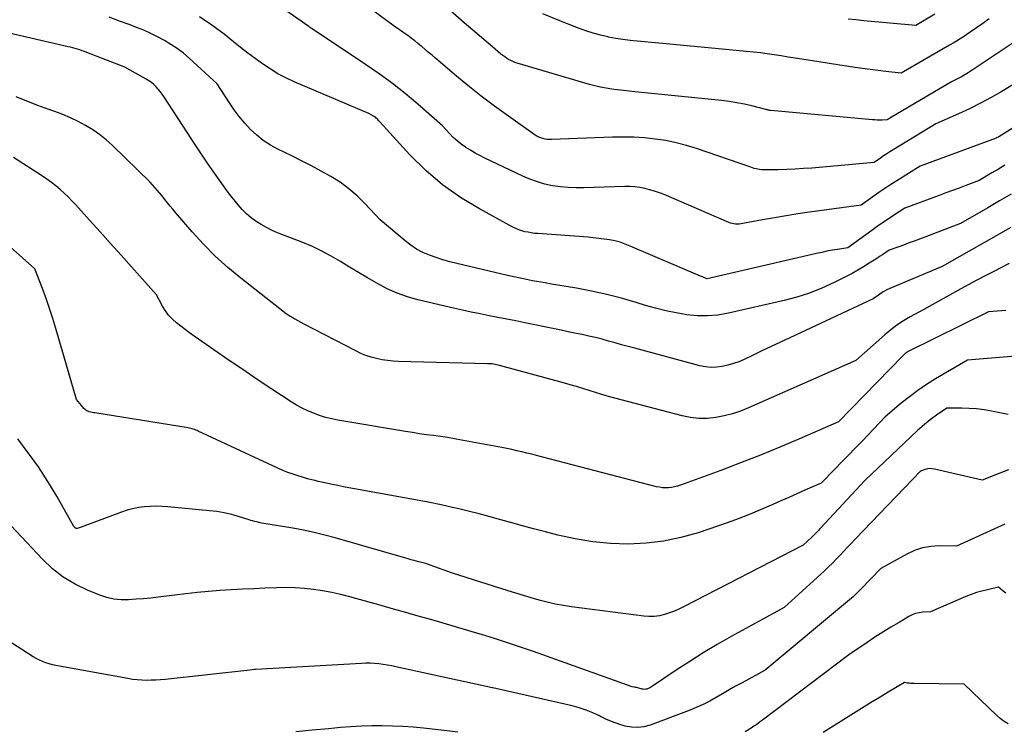
# Model space of a CAD drawing. Units: inches. Extents: x 2630767 to 2632778, y 1493729 to 1496298.
# Drawn here: x 2631179 to 2631291, y 1495288 to 1495369 of the extents above; entities that cross this region are included whole.
import ezdxf

# ---------------------------------------------------------------- set-up
doc = ezdxf.new("R2010")
doc.units = ezdxf.units.IN
doc.header["$MEASUREMENT"] = 0
doc.layers.add('Tile_2737_17_NW_contour_2ft', color=25, linetype='Continuous')

msp = doc.modelspace()

# ---------------------------------------------------------------- linework, layer by layer
at = {"layer": 'Tile_2737_17_NW_contour_2ft'}
for points in [[(2631302.89, 1495363.87, 8344), (2631290.35, 1495355.99, 8344), (2631290.34, 1495355.98, 8344), (2631290.32, 1495355.97, 8344), (2631290.31, 1495355.97, 8344), (2631290.29, 1495355.96, 8344), (2631290.2, 1495355.9, 8344), (2631290.1, 1495355.86, 8344), (2631290.08, 1495355.86, 8344), (2631290.06, 1495355.85, 8344), (2631290.05, 1495355.84, 8344), (2631290.03, 1495355.84, 8344), (2631281.41, 1495352.66, 8344), (2631278.74, 1495351, 8344), (2631278.05, 1495350.56, 8344), (2631277.37, 1495350.11, 8344), (2631276.69, 1495349.65, 8344), (2631276.02, 1495349.18, 8344), (2631274.68, 1495348.23, 8344), (2631268.82, 1495347.42, 8344), (2631267.49, 1495347.22, 8344), (2631266.15, 1495347.01, 8344), (2631264.82, 1495346.78, 8344), (2631263.49, 1495346.54, 8344), (2631261.23, 1495346.12, 8344), (2631261.03, 1495346.09, 8344), (2631260.82, 1495346.07, 8344), (2631260.62, 1495346.06, 8344), (2631260.42, 1495346.07, 8344), (2631260.21, 1495346.09, 8344), (2631260.02, 1495346.12, 8344), (2631259.82, 1495346.18, 8344), (2631259.63, 1495346.25, 8344), (2631252.28, 1495349.41, 8344), (2631251.74, 1495349.62, 8344), (2631251.2, 1495349.81, 8344), (2631250.64, 1495349.97, 8344), (2631250.08, 1495350.11, 8344), (2631249.52, 1495350.21, 8344), (2631248.95, 1495350.29, 8344), (2631248.37, 1495350.32, 8344), (2631247.8, 1495350.32, 8344), (2631243.16, 1495350.17, 8344), (2631242.27, 1495350.17, 8344), (2631241.38, 1495350.21, 8344), (2631240.49, 1495350.3, 8344), (2631239.6, 1495350.43, 8344), (2631238.73, 1495350.62, 8344), (2631237.87, 1495350.86, 8344), (2631237.03, 1495351.16, 8344), (2631236.21, 1495351.52, 8344), (2631231.9, 1495353.57, 8344), (2631231.34, 1495353.85, 8344), (2631230.79, 1495354.14, 8344), (2631230.26, 1495354.46, 8344), (2631229.73, 1495354.79, 8344), (2631229.68, 1495354.82, 8344), (2631229.2, 1495355.16, 8344), (2631228.73, 1495355.53, 8344), (2631228.3, 1495355.93, 8344), (2631227.88, 1495356.35, 8344), (2631227.08, 1495357.24, 8344), (2631224.27, 1495359.7, 8344), (2631222.84, 1495360.91, 8344), (2631221.38, 1495362.07, 8344), (2631219.88, 1495363.17, 8344), (2631218.34, 1495364.23, 8344), (2631212.25, 1495368.27, 8344), (2631212.2, 1495368.3, 8344), (2631212.15, 1495368.33, 8344), (2631212.1, 1495368.36, 8344), (2631212.06, 1495368.4, 8344), (2631212.01, 1495368.43, 8344), (2631211.96, 1495368.46, 8344), (2631211.91, 1495368.49, 8344), (2631211.86, 1495368.52, 8344), (2631207.91, 1495371.31, 8344)], [(2631293.06, 1495362.58, 8346), (2631290.69, 1495361.15, 8346), (2631289.49, 1495360.46, 8346), (2631288.27, 1495359.8, 8346), (2631287.03, 1495359.18, 8346), (2631285.78, 1495358.6, 8346), (2631283.18, 1495357.45, 8346), (2631278.34, 1495354.52, 8346), (2631277.97, 1495354.29, 8346), (2631277.61, 1495354.05, 8346), (2631277.24, 1495353.81, 8346), (2631276.88, 1495353.57, 8346), (2631276.17, 1495353.07, 8346), (2631269.1, 1495352.44, 8346), (2631268.15, 1495352.37, 8346), (2631267.19, 1495352.31, 8346), (2631266.23, 1495352.27, 8346), (2631265.27, 1495352.25, 8346), (2631263.77, 1495352.22, 8346), (2631263.56, 1495352.23, 8346), (2631263.35, 1495352.24, 8346), (2631263.15, 1495352.27, 8346), (2631262.94, 1495352.3, 8346), (2631262.74, 1495352.35, 8346), (2631262.54, 1495352.4, 8346), (2631262.33, 1495352.46, 8346), (2631262.14, 1495352.53, 8346), (2631255.98, 1495354.65, 8346), (2631254.82, 1495355.01, 8346), (2631253.65, 1495355.32, 8346), (2631252.46, 1495355.56, 8346), (2631251.26, 1495355.74, 8346), (2631250.05, 1495355.86, 8346), (2631248.84, 1495355.94, 8346), (2631247.63, 1495355.96, 8346), (2631246.41, 1495355.95, 8346), (2631239.46, 1495355.68, 8346), (2631239.22, 1495355.69, 8346), (2631238.98, 1495355.7, 8346), (2631238.74, 1495355.74, 8346), (2631238.5, 1495355.79, 8346), (2631238.26, 1495355.86, 8346), (2631238.04, 1495355.95, 8346), (2631237.82, 1495356.06, 8346), (2631237.62, 1495356.19, 8346), (2631234.58, 1495358.33, 8346), (2631233.01, 1495359.46, 8346), (2631231.46, 1495360.63, 8346), (2631229.95, 1495361.84, 8346), (2631228.46, 1495363.08, 8346), (2631226.29, 1495364.92, 8346), (2631225.9, 1495365.26, 8346), (2631225.5, 1495365.59, 8346), (2631225.11, 1495365.93, 8346), (2631224.72, 1495366.27, 8346), (2631224.67, 1495366.31, 8346), (2631224.29, 1495366.62, 8346), (2631223.92, 1495366.92, 8346), (2631223.53, 1495367.21, 8346), (2631223.14, 1495367.5, 8346), (2631222.73, 1495367.79, 8346), (2631222.54, 1495367.92, 8346), (2631222.35, 1495368.05, 8346), (2631222.16, 1495368.18, 8346), (2631221.97, 1495368.31, 8346), (2631221.58, 1495368.57, 8346), (2631216.94, 1495372.03, 8346)], [(2631295.96, 1495369.34, 8348), (2631287.22, 1495363.5, 8348), (2631286.86, 1495363.26, 8348), (2631286.49, 1495363.04, 8348), (2631286.11, 1495362.83, 8348), (2631285.73, 1495362.63, 8348), (2631284.95, 1495362.24, 8348), (2631277.95, 1495358.11, 8348), (2631277.9, 1495358.08, 8348), (2631277.85, 1495358.05, 8348), (2631277.8, 1495358.01, 8348), (2631277.75, 1495357.98, 8348), (2631277.65, 1495357.91, 8348), (2631277.09, 1495357.89, 8348), (2631276.81, 1495357.89, 8348), (2631276.53, 1495357.89, 8348), (2631276.25, 1495357.91, 8348), (2631275.98, 1495357.93, 8348), (2631264.42, 1495358.98, 8348), (2631264.35, 1495358.99, 8348), (2631264.27, 1495359, 8348), (2631264.2, 1495359.01, 8348), (2631264.13, 1495359.03, 8348), (2631264.06, 1495359.05, 8348), (2631263.99, 1495359.07, 8348), (2631263.91, 1495359.08, 8348), (2631263.84, 1495359.1, 8348), (2631262.27, 1495359.5, 8348), (2631261.41, 1495359.69, 8348), (2631260.55, 1495359.87, 8348), (2631259.68, 1495360, 8348), (2631258.8, 1495360.11, 8348), (2631248.96, 1495361.11, 8348), (2631248.3, 1495361.18, 8348), (2631247.65, 1495361.25, 8348), (2631247, 1495361.33, 8348), (2631246.34, 1495361.41, 8348), (2631245.7, 1495361.51, 8348), (2631245.05, 1495361.63, 8348), (2631244.41, 1495361.78, 8348), (2631243.78, 1495361.95, 8348), (2631235.58, 1495364.37, 8348), (2631235.32, 1495364.45, 8348), (2631235.08, 1495364.55, 8348), (2631234.84, 1495364.66, 8348), (2631234.6, 1495364.79, 8348), (2631234.37, 1495364.93, 8348), (2631234.15, 1495365.08, 8348), (2631233.94, 1495365.24, 8348), (2631233.73, 1495365.41, 8348), (2631232.76, 1495366.23, 8348), (2631229.54, 1495368.97, 8348), (2631227.94, 1495370.36, 8348)], [(2631291.77, 1495349.48, 8340), (2631290.43, 1495348.7, 8340), (2631289.1, 1495347.92, 8340), (2631286.01, 1495346.13, 8340), (2631281.14, 1495344.29, 8340), (2631280.6, 1495344.09, 8340), (2631280.05, 1495343.89, 8340), (2631279.51, 1495343.68, 8340), (2631278.97, 1495343.48, 8340), (2631277.88, 1495343.08, 8340), (2631277.37, 1495342.75, 8340), (2631277.12, 1495342.58, 8340), (2631276.87, 1495342.42, 8340), (2631276.62, 1495342.25, 8340), (2631276.36, 1495342.09, 8340), (2631275.6, 1495341.6, 8340), (2631274.96, 1495341.19, 8340), (2631274.32, 1495340.81, 8340), (2631273.66, 1495340.44, 8340), (2631272.99, 1495340.1, 8340), (2631271.61, 1495339.41, 8340), (2631270.23, 1495338.78, 8340), (2631268.83, 1495338.22, 8340), (2631267.38, 1495337.76, 8340), (2631265.92, 1495337.37, 8340), (2631259.59, 1495335.92, 8340), (2631258.41, 1495335.72, 8340), (2631257.23, 1495335.61, 8340), (2631256.04, 1495335.63, 8340), (2631254.85, 1495335.75, 8340), (2631253.66, 1495335.95, 8340), (2631252.48, 1495336.2, 8340), (2631251.31, 1495336.49, 8340), (2631250.15, 1495336.82, 8340), (2631249.12, 1495337.15, 8340), (2631247.44, 1495337.63, 8340), (2631245.75, 1495338.07, 8340), (2631244.04, 1495338.44, 8340), (2631242.32, 1495338.77, 8340), (2631240.2, 1495339.12, 8340), (2631239.49, 1495339.24, 8340), (2631238.77, 1495339.37, 8340), (2631238.05, 1495339.49, 8340), (2631237.33, 1495339.62, 8340), (2631236.62, 1495339.76, 8340), (2631235.9, 1495339.9, 8340), (2631235.19, 1495340.05, 8340), (2631234.48, 1495340.22, 8340), (2631228.7, 1495341.57, 8340), (2631227.92, 1495341.77, 8340), (2631227.13, 1495341.99, 8340), (2631226.36, 1495342.25, 8340), (2631225.6, 1495342.52, 8340), (2631224.86, 1495342.85, 8340), (2631224.14, 1495343.22, 8340), (2631223.47, 1495343.66, 8340), (2631222.83, 1495344.15, 8340), (2631219.99, 1495346.53, 8340), (2631218.26, 1495348.4, 8340), (2631217.37, 1495349.28, 8340), (2631216.44, 1495350.09, 8340), (2631215.43, 1495350.82, 8340), (2631214.38, 1495351.48, 8340), (2631213.28, 1495352.09, 8340), (2631212.18, 1495352.69, 8340), (2631211.06, 1495353.26, 8340), (2631209.94, 1495353.81, 8340), (2631208.35, 1495354.57, 8340), (2631207.51, 1495355.04, 8340), (2631206.7, 1495355.56, 8340), (2631205.95, 1495356.16, 8340), (2631205.24, 1495356.82, 8340), (2631204.59, 1495357.54, 8340), (2631203.96, 1495358.29, 8340), (2631203.38, 1495359.06, 8340), (2631202.84, 1495359.87, 8340), (2631201.46, 1495362.02, 8340), (2631198.27, 1495364.92, 8340), (2631197.61, 1495365.49, 8340), (2631196.92, 1495366.02, 8340), (2631196.2, 1495366.51, 8340), (2631195.45, 1495366.96, 8340), (2631194.68, 1495367.37, 8340), (2631193.9, 1495367.76, 8340), (2631193.1, 1495368.11, 8340), (2631192.29, 1495368.44, 8340), (2631191.55, 1495368.72, 8340), (2631190.36, 1495369.16, 8340), (2631189.17, 1495369.59, 8340)], [(2631291.04, 1495352.75, 8342), (2631290.31, 1495352.32, 8342), (2631289.57, 1495351.88, 8342), (2631288.1, 1495351.02, 8342), (2631286.58, 1495350.45, 8342), (2631285.83, 1495350.16, 8342), (2631285.07, 1495349.88, 8342), (2631284.31, 1495349.6, 8342), (2631283.55, 1495349.31, 8342), (2631279.65, 1495347.87, 8342), (2631278.38, 1495347.05, 8342), (2631277.75, 1495346.64, 8342), (2631277.12, 1495346.22, 8342), (2631276.5, 1495345.79, 8342), (2631275.89, 1495345.35, 8342), (2631273.19, 1495343.38, 8342), (2631271.99, 1495343.18, 8342), (2631271.4, 1495343.08, 8342), (2631270.8, 1495342.97, 8342), (2631270.21, 1495342.84, 8342), (2631269.62, 1495342.71, 8342), (2631257.17, 1495339.84, 8342), (2631257.13, 1495339.84, 8342), (2631256.9, 1495339.95, 8342), (2631256.78, 1495340, 8342), (2631256.67, 1495340.05, 8342), (2631256.55, 1495340.1, 8342), (2631256.43, 1495340.15, 8342), (2631248.44, 1495343.57, 8342), (2631247.87, 1495343.79, 8342), (2631247.29, 1495343.99, 8342), (2631246.69, 1495344.14, 8342), (2631246.09, 1495344.26, 8342), (2631245.48, 1495344.36, 8342), (2631244.87, 1495344.44, 8342), (2631244.25, 1495344.5, 8342), (2631243.64, 1495344.56, 8342), (2631237.92, 1495344.98, 8342), (2631237.55, 1495345.01, 8342), (2631237.18, 1495345.06, 8342), (2631236.82, 1495345.13, 8342), (2631236.46, 1495345.2, 8342), (2631236.1, 1495345.3, 8342), (2631235.75, 1495345.41, 8342), (2631235.41, 1495345.56, 8342), (2631235.08, 1495345.72, 8342), (2631231.27, 1495347.78, 8342), (2631229.12, 1495349.09, 8342), (2631227.07, 1495350.53, 8342), (2631225.17, 1495352.17, 8342), (2631223.38, 1495353.94, 8342), (2631219.97, 1495357.68, 8342), (2631219.88, 1495357.77, 8342), (2631219.8, 1495357.86, 8342), (2631219.71, 1495357.95, 8342), (2631219.63, 1495358.05, 8342), (2631219.54, 1495358.13, 8342), (2631219.44, 1495358.21, 8342), (2631219.34, 1495358.28, 8342), (2631219.24, 1495358.35, 8342), (2631218.69, 1495358.64, 8342), (2631210.2, 1495362.26, 8342), (2631209.26, 1495362.69, 8342), (2631208.34, 1495363.17, 8342), (2631207.46, 1495363.71, 8342), (2631206.6, 1495364.29, 8342), (2631205.76, 1495364.9, 8342), (2631204.93, 1495365.52, 8342), (2631204.1, 1495366.16, 8342), (2631203.29, 1495366.8, 8342), (2631202.23, 1495367.65, 8342), (2631200.86, 1495368.68, 8342), (2631199.46, 1495369.65, 8342)], [(2631289.25, 1495369.4, 8350), (2631288.53, 1495368.89, 8350), (2631287.11, 1495367.88, 8350), (2631286.33, 1495367.37, 8350), (2631285.94, 1495367.12, 8350), (2631285.55, 1495366.88, 8350), (2631285.15, 1495366.64, 8350), (2631284.75, 1495366.41, 8350), (2631279.26, 1495363.24, 8350), (2631277.49, 1495363.43, 8350), (2631276.61, 1495363.52, 8350), (2631275.73, 1495363.63, 8350), (2631274.85, 1495363.75, 8350), (2631273.97, 1495363.88, 8350), (2631267.95, 1495364.82, 8350), (2631267.17, 1495364.94, 8350), (2631266.38, 1495365.06, 8350), (2631265.59, 1495365.19, 8350), (2631264.8, 1495365.31, 8350), (2631264.02, 1495365.43, 8350), (2631263.23, 1495365.54, 8350), (2631262.44, 1495365.63, 8350), (2631261.64, 1495365.71, 8350), (2631252.51, 1495366.57, 8350), (2631251.69, 1495366.64, 8350), (2631250.86, 1495366.72, 8350), (2631250.04, 1495366.79, 8350), (2631249.22, 1495366.86, 8350), (2631248.41, 1495366.95, 8350), (2631247.59, 1495367.05, 8350), (2631246.78, 1495367.18, 8350), (2631245.97, 1495367.33, 8350), (2631245.88, 1495367.35, 8350), (2631245.03, 1495367.55, 8350), (2631244.2, 1495367.77, 8350), (2631243.37, 1495368.04, 8350), (2631242.56, 1495368.34, 8350), (2631240.22, 1495369.25, 8350), (2631238.49, 1495369.97, 8350)], [(2631283.07, 1495369.96, 8352), (2631280.9, 1495368.66, 8352), (2631274.98, 1495369.2, 8352), (2631274.09, 1495369.29, 8352), (2631273.21, 1495369.39, 8352)], [(2631291.7, 1495345.67, 8338), (2631283.91, 1495341.25, 8338), (2631277.95, 1495338.72, 8338), (2631277.62, 1495338.57, 8338), (2631277.29, 1495338.39, 8338), (2631276.97, 1495338.2, 8338), (2631276.66, 1495337.99, 8338), (2631276.05, 1495337.55, 8338), (2631266.6, 1495333.13, 8338), (2631265.53, 1495332.63, 8338), (2631264.46, 1495332.13, 8338), (2631263.39, 1495331.63, 8338), (2631262.32, 1495331.12, 8338), (2631261.37, 1495330.67, 8338), (2631260.77, 1495330.41, 8338), (2631260.16, 1495330.19, 8338), (2631259.53, 1495330.01, 8338), (2631258.9, 1495329.86, 8338), (2631258.26, 1495329.78, 8338), (2631257.62, 1495329.76, 8338), (2631256.99, 1495329.83, 8338), (2631256.35, 1495329.95, 8338), (2631248.95, 1495331.94, 8338), (2631248.2, 1495332.14, 8338), (2631247.45, 1495332.34, 8338), (2631246.71, 1495332.55, 8338), (2631245.96, 1495332.76, 8338), (2631245.22, 1495332.97, 8338), (2631244.47, 1495333.16, 8338), (2631243.71, 1495333.33, 8338), (2631242.95, 1495333.5, 8338), (2631242.92, 1495333.5, 8338), (2631242.14, 1495333.66, 8338), (2631241.37, 1495333.82, 8338), (2631240.59, 1495333.98, 8338), (2631239.82, 1495334.14, 8338), (2631236.43, 1495334.85, 8338), (2631235.42, 1495335.05, 8338), (2631234.41, 1495335.26, 8338), (2631233.39, 1495335.45, 8338), (2631232.38, 1495335.64, 8338), (2631231.36, 1495335.84, 8338), (2631230.35, 1495336.05, 8338), (2631229.34, 1495336.27, 8338), (2631228.34, 1495336.5, 8338), (2631224.28, 1495337.46, 8338), (2631223.08, 1495337.8, 8338), (2631221.91, 1495338.21, 8338), (2631220.78, 1495338.71, 8338), (2631219.68, 1495339.29, 8338), (2631219.6, 1495339.33, 8338), (2631218.55, 1495339.94, 8338), (2631217.52, 1495340.55, 8338), (2631216.49, 1495341.18, 8338), (2631215.47, 1495341.81, 8338), (2631214.43, 1495342.42, 8338), (2631213.37, 1495342.99, 8338), (2631212.29, 1495343.5, 8338), (2631211.18, 1495343.97, 8338), (2631208.33, 1495345.08, 8338), (2631207.69, 1495345.35, 8338), (2631207.07, 1495345.66, 8338), (2631206.47, 1495346, 8338), (2631205.88, 1495346.37, 8338), (2631205.32, 1495346.79, 8338), (2631204.79, 1495347.24, 8338), (2631204.3, 1495347.73, 8338), (2631203.84, 1495348.25, 8338), (2631202.74, 1495349.61, 8338), (2631201.16, 1495351.87, 8338), (2631200.37, 1495353, 8338), (2631199.6, 1495354.14, 8338), (2631198.83, 1495355.28, 8338), (2631198.07, 1495356.43, 8338), (2631195.39, 1495360.57, 8338), (2631195.19, 1495360.86, 8338), (2631194.97, 1495361.15, 8338), (2631194.74, 1495361.42, 8338), (2631194.5, 1495361.69, 8338), (2631194.24, 1495361.93, 8338), (2631193.97, 1495362.16, 8338), (2631193.68, 1495362.37, 8338), (2631193.38, 1495362.56, 8338), (2631190.96, 1495363.92, 8338), (2631186.62, 1495365.59, 8338), (2631186.36, 1495365.69, 8338), (2631186.09, 1495365.78, 8338), (2631185.83, 1495365.87, 8338), (2631185.56, 1495365.95, 8338), (2631185.3, 1495366.03, 8338), (2631185.03, 1495366.11, 8338), (2631184.76, 1495366.18, 8338), (2631184.49, 1495366.24, 8338), (2631177.14, 1495367.94, 8338)], [(2631291.53, 1495341.58, 8336), (2631289.69, 1495340.63, 8336), (2631288.78, 1495340.16, 8336), (2631287.86, 1495339.67, 8336), (2631286.95, 1495339.18, 8336), (2631286.04, 1495338.69, 8336), (2631281.82, 1495336.36, 8336), (2631280.26, 1495335.5, 8336), (2631279.5, 1495335.04, 8336), (2631278.76, 1495334.56, 8336), (2631278.05, 1495334.03, 8336), (2631277.37, 1495333.46, 8336), (2631274.08, 1495330.56, 8336), (2631261.89, 1495325.16, 8336), (2631260.98, 1495324.8, 8336), (2631260.06, 1495324.49, 8336), (2631259.12, 1495324.25, 8336), (2631258.17, 1495324.06, 8336), (2631257.21, 1495323.96, 8336), (2631256.25, 1495323.95, 8336), (2631255.29, 1495324.05, 8336), (2631254.34, 1495324.24, 8336), (2631246.67, 1495326.27, 8336), (2631245.94, 1495326.47, 8336), (2631245.21, 1495326.68, 8336), (2631244.48, 1495326.9, 8336), (2631243.76, 1495327.12, 8336), (2631243.04, 1495327.35, 8336), (2631242.31, 1495327.58, 8336), (2631241.58, 1495327.79, 8336), (2631240.85, 1495327.99, 8336), (2631233.56, 1495329.99, 8336), (2631233.4, 1495330.03, 8336), (2631233.22, 1495330.07, 8336), (2631233.05, 1495330.1, 8336), (2631232.88, 1495330.13, 8336), (2631232.71, 1495330.15, 8336), (2631232.53, 1495330.16, 8336), (2631232.36, 1495330.18, 8336), (2631232.18, 1495330.18, 8336), (2631222.09, 1495330.44, 8336), (2631221.46, 1495330.47, 8336), (2631220.83, 1495330.53, 8336), (2631220.2, 1495330.63, 8336), (2631219.58, 1495330.76, 8336), (2631218.97, 1495330.92, 8336), (2631218.37, 1495331.12, 8336), (2631217.78, 1495331.36, 8336), (2631217.21, 1495331.63, 8336), (2631211.35, 1495334.68, 8336), (2631209.98, 1495335.44, 8336), (2631209.87, 1495335.51, 8336), (2631209.75, 1495335.57, 8336), (2631209.64, 1495335.64, 8336), (2631209.53, 1495335.7, 8336), (2631209.42, 1495335.77, 8336), (2631209.31, 1495335.84, 8336), (2631209.2, 1495335.92, 8336), (2631209.1, 1495336, 8336), (2631204.14, 1495339.9, 8336), (2631202.67, 1495341.13, 8336), (2631201.24, 1495342.41, 8336), (2631199.9, 1495343.78, 8336), (2631198.6, 1495345.2, 8336), (2631196.72, 1495347.39, 8336), (2631196.41, 1495347.75, 8336), (2631196.1, 1495348.12, 8336), (2631195.8, 1495348.49, 8336), (2631195.5, 1495348.87, 8336), (2631195.41, 1495348.98, 8336), (2631195.16, 1495349.3, 8336), (2631194.91, 1495349.61, 8336), (2631194.64, 1495349.92, 8336), (2631194.38, 1495350.22, 8336), (2631193.84, 1495350.82, 8336), (2631189.54, 1495355, 8336), (2631188.82, 1495355.64, 8336), (2631188.08, 1495356.25, 8336), (2631187.3, 1495356.79, 8336), (2631186.48, 1495357.29, 8336), (2631185.64, 1495357.74, 8336), (2631184.78, 1495358.16, 8336), (2631183.89, 1495358.54, 8336), (2631183, 1495358.88, 8336), (2631182.31, 1495359.11, 8336), (2631181.06, 1495359.56, 8336), (2631179.82, 1495360.03, 8336), (2631178.59, 1495360.52, 8336)], [(2631291.14, 1495336.25, 8334), (2631289.16, 1495336.09, 8334), (2631279.97, 1495331.54, 8334), (2631279.92, 1495331.51, 8334), (2631279.88, 1495331.49, 8334), (2631279.84, 1495331.46, 8334), (2631279.8, 1495331.43, 8334), (2631279.72, 1495331.37, 8334), (2631279.63, 1495331.28, 8334), (2631279.58, 1495331.23, 8334), (2631279.53, 1495331.18, 8334), (2631279.49, 1495331.13, 8334), (2631279.44, 1495331.09, 8334), (2631272.11, 1495323.57, 8334), (2631267.68, 1495321.64, 8334), (2631265.46, 1495320.7, 8334), (2631263.23, 1495319.78, 8334), (2631260.98, 1495318.9, 8334), (2631258.72, 1495318.05, 8334), (2631254.14, 1495316.36, 8334), (2631253.81, 1495316.26, 8334), (2631253.47, 1495316.17, 8334), (2631253.13, 1495316.11, 8334), (2631252.79, 1495316.07, 8334), (2631252.44, 1495316.06, 8334), (2631252.09, 1495316.07, 8334), (2631251.75, 1495316.12, 8334), (2631251.41, 1495316.19, 8334), (2631238.35, 1495319.59, 8334), (2631237.78, 1495319.74, 8334), (2631237.22, 1495319.88, 8334), (2631236.66, 1495320.02, 8334), (2631236.1, 1495320.16, 8334), (2631235.53, 1495320.29, 8334), (2631234.97, 1495320.41, 8334), (2631234.4, 1495320.53, 8334), (2631233.83, 1495320.64, 8334), (2631229.24, 1495321.49, 8334), (2631228.45, 1495321.64, 8334), (2631227.65, 1495321.77, 8334), (2631226.85, 1495321.89, 8334), (2631226.05, 1495322, 8334), (2631225.25, 1495322.11, 8334), (2631224.45, 1495322.22, 8334), (2631223.65, 1495322.34, 8334), (2631222.86, 1495322.47, 8334), (2631215.18, 1495323.76, 8334), (2631214.48, 1495323.91, 8334), (2631213.78, 1495324.08, 8334), (2631213.09, 1495324.29, 8334), (2631212.41, 1495324.54, 8334), (2631211.75, 1495324.82, 8334), (2631211.1, 1495325.13, 8334), (2631210.48, 1495325.48, 8334), (2631209.86, 1495325.86, 8334), (2631207.67, 1495327.3, 8334), (2631206.01, 1495328.4, 8334), (2631204.36, 1495329.51, 8334), (2631202.71, 1495330.63, 8334), (2631201.07, 1495331.77, 8334), (2631198.83, 1495333.32, 8334), (2631198.32, 1495333.69, 8334), (2631197.81, 1495334.06, 8334), (2631197.31, 1495334.44, 8334), (2631196.82, 1495334.83, 8334), (2631196.36, 1495335.25, 8334), (2631195.93, 1495335.7, 8334), (2631195.57, 1495336.19, 8334), (2631195.24, 1495336.72, 8334), (2631194.55, 1495338.01, 8334), (2631191.72, 1495341.2, 8334), (2631190.52, 1495342.53, 8334), (2631189.33, 1495343.87, 8334), (2631188.13, 1495345.2, 8334), (2631186.93, 1495346.52, 8334), (2631185.37, 1495348.24, 8334), (2631184.94, 1495348.7, 8334), (2631184.5, 1495349.15, 8334), (2631184.04, 1495349.58, 8334), (2631183.58, 1495350, 8334), (2631183.09, 1495350.4, 8334), (2631182.6, 1495350.79, 8334), (2631182.09, 1495351.16, 8334), (2631181.57, 1495351.51, 8334), (2631178.28, 1495353.64, 8334)], [(2631292.7, 1495331.08, 8332), (2631286.8, 1495330.6, 8332), (2631283.15, 1495328.45, 8332), (2631282.13, 1495327.82, 8332), (2631281.14, 1495327.15, 8332), (2631280.18, 1495326.43, 8332), (2631279.25, 1495325.68, 8332), (2631277.42, 1495324.13, 8332), (2631274.79, 1495321.39, 8332), (2631274.02, 1495320.59, 8332), (2631273.24, 1495319.78, 8332), (2631272.47, 1495318.98, 8332), (2631271.69, 1495318.18, 8332), (2631270.14, 1495316.58, 8332), (2631268.3, 1495315.78, 8332), (2631267.38, 1495315.38, 8332), (2631266.46, 1495314.98, 8332), (2631265.55, 1495314.57, 8332), (2631264.63, 1495314.16, 8332), (2631264.18, 1495313.96, 8332), (2631263.04, 1495313.47, 8332), (2631261.89, 1495312.99, 8332), (2631260.72, 1495312.55, 8332), (2631259.55, 1495312.13, 8332), (2631256.14, 1495310.96, 8332), (2631254.19, 1495310.4, 8332), (2631252.23, 1495309.98, 8332), (2631250.23, 1495309.75, 8332), (2631248.21, 1495309.65, 8332), (2631246.18, 1495309.73, 8332), (2631244.17, 1495309.91, 8332), (2631242.18, 1495310.25, 8332), (2631240.19, 1495310.68, 8332), (2631238.65, 1495311.08, 8332), (2631237.41, 1495311.41, 8332), (2631236.18, 1495311.74, 8332), (2631234.95, 1495312.08, 8332), (2631233.72, 1495312.44, 8332), (2631232.49, 1495312.78, 8332), (2631231.25, 1495313.12, 8332), (2631230.01, 1495313.42, 8332), (2631228.77, 1495313.71, 8332), (2631228.36, 1495313.8, 8332), (2631226.91, 1495314.12, 8332), (2631225.45, 1495314.42, 8332), (2631223.99, 1495314.7, 8332), (2631222.53, 1495314.97, 8332), (2631217.06, 1495315.95, 8332), (2631216.43, 1495316.06, 8332), (2631215.81, 1495316.19, 8332), (2631215.18, 1495316.31, 8332), (2631214.56, 1495316.45, 8332), (2631214.04, 1495316.56, 8332), (2631213.68, 1495316.64, 8332), (2631213.32, 1495316.72, 8332), (2631212.95, 1495316.8, 8332), (2631212.59, 1495316.88, 8332), (2631212.23, 1495316.97, 8332), (2631211.87, 1495317.05, 8332), (2631211.51, 1495317.15, 8332), (2631211.16, 1495317.26, 8332), (2631210.67, 1495317.41, 8332), (2631210.08, 1495317.6, 8332), (2631209.49, 1495317.82, 8332), (2631208.91, 1495318.05, 8332), (2631208.34, 1495318.31, 8332), (2631199.3, 1495322.51, 8332), (2631199.16, 1495322.58, 8332), (2631199.02, 1495322.63, 8332), (2631198.88, 1495322.69, 8332), (2631198.74, 1495322.74, 8332), (2631198.6, 1495322.78, 8332), (2631198.46, 1495322.82, 8332), (2631198.31, 1495322.86, 8332), (2631198.16, 1495322.88, 8332), (2631187.55, 1495324.58, 8332), (2631187.39, 1495324.6, 8332), (2631187.23, 1495324.64, 8332), (2631187.07, 1495324.67, 8332), (2631186.91, 1495324.72, 8332), (2631186.87, 1495324.73, 8332), (2631186.74, 1495324.78, 8332), (2631186.62, 1495324.84, 8332), (2631186.51, 1495324.91, 8332), (2631186.4, 1495325, 8332), (2631186.3, 1495325.1, 8332), (2631186.2, 1495325.2, 8332), (2631186.11, 1495325.31, 8332), (2631186.02, 1495325.41, 8332), (2631185.45, 1495326.12, 8332), (2631183.11, 1495334.18, 8332), (2631182.76, 1495335.33, 8332), (2631182.39, 1495336.47, 8332), (2631181.99, 1495337.61, 8332), (2631181.57, 1495338.74, 8332), (2631180.7, 1495340.98, 8332), (2631177.91, 1495343.49, 8332)], [(2631291.42, 1495324.4, 8330), (2631289.5, 1495324.78, 8330), (2631288.67, 1495324.92, 8330), (2631287.83, 1495325.03, 8330), (2631286.99, 1495325.09, 8330), (2631286.14, 1495325.11, 8330), (2631284.44, 1495325.11, 8330), (2631283.28, 1495324.33, 8330), (2631282.71, 1495323.92, 8330), (2631282.16, 1495323.5, 8330), (2631281.62, 1495323.04, 8330), (2631281.11, 1495322.58, 8330), (2631275.12, 1495316.89, 8330), (2631270.08, 1495311.48, 8330), (2631269.96, 1495311.35, 8330), (2631269.83, 1495311.22, 8330), (2631269.71, 1495311.09, 8330), (2631269.59, 1495310.96, 8330), (2631269.46, 1495310.83, 8330), (2631269.34, 1495310.7, 8330), (2631269.21, 1495310.58, 8330), (2631269.08, 1495310.45, 8330), (2631268.11, 1495309.56, 8330), (2631254.57, 1495302.55, 8330), (2631254.03, 1495302.29, 8330), (2631253.47, 1495302.05, 8330), (2631252.91, 1495301.84, 8330), (2631252.33, 1495301.65, 8330), (2631251.74, 1495301.52, 8330), (2631251.15, 1495301.44, 8330), (2631250.56, 1495301.43, 8330), (2631249.96, 1495301.47, 8330), (2631241.75, 1495302.53, 8330), (2631240.83, 1495302.67, 8330), (2631239.91, 1495302.84, 8330), (2631239, 1495303.05, 8330), (2631238.09, 1495303.29, 8330), (2631238.06, 1495303.3, 8330), (2631237.18, 1495303.55, 8330), (2631236.3, 1495303.81, 8330), (2631235.42, 1495304.08, 8330), (2631234.54, 1495304.35, 8330), (2631228.2, 1495306.34, 8330), (2631225.68, 1495307.28, 8330), (2631225.53, 1495307.34, 8330), (2631225.37, 1495307.39, 8330), (2631225.2, 1495307.44, 8330), (2631225.04, 1495307.48, 8330), (2631224.88, 1495307.52, 8330), (2631224.72, 1495307.57, 8330), (2631224.55, 1495307.61, 8330), (2631224.39, 1495307.65, 8330), (2631224.11, 1495307.72, 8330), (2631223.8, 1495307.8, 8330), (2631223.5, 1495307.89, 8330), (2631223.19, 1495307.97, 8330), (2631222.89, 1495308.06, 8330), (2631214.89, 1495310.36, 8330), (2631213.69, 1495310.68, 8330), (2631212.49, 1495310.98, 8330), (2631211.27, 1495311.23, 8330), (2631210.05, 1495311.46, 8330), (2631206.75, 1495312.02, 8330), (2631206.54, 1495312.06, 8330), (2631206.33, 1495312.1, 8330), (2631206.12, 1495312.14, 8330), (2631205.91, 1495312.19, 8330), (2631205.71, 1495312.25, 8330), (2631205.5, 1495312.3, 8330), (2631205.29, 1495312.36, 8330), (2631205.09, 1495312.42, 8330), (2631203.88, 1495312.8, 8330), (2631203.07, 1495313.03, 8330), (2631202.25, 1495313.22, 8330), (2631201.42, 1495313.36, 8330), (2631200.58, 1495313.46, 8330), (2631195.85, 1495313.9, 8330), (2631195.18, 1495313.95, 8330), (2631194.51, 1495313.97, 8330), (2631193.84, 1495313.95, 8330), (2631193.17, 1495313.9, 8330), (2631192.5, 1495313.81, 8330), (2631191.84, 1495313.68, 8330), (2631191.2, 1495313.51, 8330), (2631190.56, 1495313.3, 8330), (2631186, 1495311.58, 8330), (2631185.53, 1495311.44, 8330), (2631185.51, 1495311.43, 8330), (2631185.49, 1495311.43, 8330), (2631185.47, 1495311.43, 8330), (2631185.45, 1495311.44, 8330), (2631185.36, 1495311.46, 8330), (2631185.34, 1495311.47, 8330), (2631185.33, 1495311.48, 8330), (2631185.31, 1495311.49, 8330), (2631185.29, 1495311.51, 8330), (2631185.14, 1495311.67, 8330), (2631183.2, 1495315.11, 8330), (2631182.18, 1495316.8, 8330), (2631181.12, 1495318.46, 8330), (2631179.97, 1495320.06, 8330), (2631178.78, 1495321.63, 8330)], [(2631291.45, 1495318.11, 8328), (2631290.45, 1495317.72, 8328), (2631288.47, 1495316.92, 8328), (2631283.02, 1495318.2, 8328), (2631282.75, 1495318.24, 8328), (2631282.49, 1495318.25, 8328), (2631282.22, 1495318.21, 8328), (2631281.96, 1495318.15, 8328), (2631281.44, 1495317.97, 8328), (2631274.02, 1495310.22, 8328), (2631273.59, 1495309.76, 8328), (2631273.15, 1495309.31, 8328), (2631272.72, 1495308.85, 8328), (2631272.3, 1495308.4, 8328), (2631271.86, 1495307.94, 8328), (2631271.42, 1495307.5, 8328), (2631270.97, 1495307.06, 8328), (2631270.51, 1495306.64, 8328), (2631265.93, 1495302.45, 8328), (2631259.92, 1495299.14, 8328), (2631258.33, 1495298.23, 8328), (2631256.74, 1495297.3, 8328), (2631255.19, 1495296.32, 8328), (2631253.65, 1495295.31, 8328), (2631250.84, 1495293.41, 8328), (2631250.72, 1495293.34, 8328), (2631250.59, 1495293.27, 8328), (2631250.46, 1495293.22, 8328), (2631250.32, 1495293.17, 8328), (2631250.19, 1495293.15, 8328), (2631250.05, 1495293.13, 8328), (2631249.91, 1495293.15, 8328), (2631249.77, 1495293.18, 8328), (2631249.42, 1495293.28, 8328), (2631249.29, 1495293.32, 8328), (2631249.17, 1495293.35, 8328), (2631249.04, 1495293.37, 8328), (2631248.91, 1495293.38, 8328), (2631248.65, 1495293.41, 8328), (2631237.42, 1495297.43, 8328), (2631235.95, 1495297.95, 8328), (2631234.48, 1495298.44, 8328), (2631233.01, 1495298.92, 8328), (2631231.52, 1495299.38, 8328), (2631231.35, 1495299.43, 8328), (2631229.95, 1495299.85, 8328), (2631228.55, 1495300.27, 8328), (2631227.15, 1495300.67, 8328), (2631225.74, 1495301.08, 8328), (2631224.33, 1495301.48, 8328), (2631222.92, 1495301.88, 8328), (2631221.52, 1495302.27, 8328), (2631220.11, 1495302.67, 8328), (2631216.53, 1495303.67, 8328), (2631215.51, 1495303.94, 8328), (2631214.48, 1495304.17, 8328), (2631213.44, 1495304.35, 8328), (2631212.4, 1495304.51, 8328), (2631211.36, 1495304.61, 8328), (2631210.31, 1495304.68, 8328), (2631209.26, 1495304.71, 8328), (2631208.2, 1495304.69, 8328), (2631206.89, 1495304.65, 8328), (2631205.61, 1495304.59, 8328), (2631204.32, 1495304.53, 8328), (2631203.03, 1495304.46, 8328), (2631201.75, 1495304.37, 8328), (2631200.46, 1495304.27, 8328), (2631199.18, 1495304.15, 8328), (2631197.9, 1495304.02, 8328), (2631196.62, 1495303.86, 8328), (2631194.75, 1495303.63, 8328), (2631193.91, 1495303.53, 8328), (2631193.07, 1495303.45, 8328), (2631192.22, 1495303.38, 8328), (2631191.38, 1495303.32, 8328), (2631190.54, 1495303.33, 8328), (2631189.71, 1495303.41, 8328), (2631188.91, 1495303.6, 8328), (2631188.11, 1495303.86, 8328), (2631186.72, 1495304.42, 8328), (2631185.3, 1495305.1, 8328), (2631183.95, 1495305.89, 8328), (2631182.73, 1495306.85, 8328), (2631181.58, 1495307.93, 8328), (2631177.41, 1495312.39, 8328)], [(2631291.05, 1495311.94, 8326), (2631285.52, 1495309.44, 8326), (2631283.57, 1495309.45, 8326), (2631282.61, 1495309.38, 8326), (2631281.67, 1495309.22, 8326), (2631280.77, 1495308.92, 8326), (2631279.9, 1495308.52, 8326), (2631276.92, 1495306.9, 8326), (2631274.67, 1495304.54, 8326), (2631274.54, 1495304.41, 8326), (2631274.41, 1495304.27, 8326), (2631274.28, 1495304.14, 8326), (2631274.14, 1495304.01, 8326), (2631274.01, 1495303.88, 8326), (2631273.87, 1495303.75, 8326), (2631273.73, 1495303.63, 8326), (2631273.58, 1495303.51, 8326), (2631263.76, 1495295.33, 8326), (2631261.17, 1495293.9, 8326), (2631260.42, 1495293.49, 8326), (2631259.68, 1495293.07, 8326), (2631258.94, 1495292.64, 8326), (2631258.21, 1495292.21, 8326), (2631257.47, 1495291.79, 8326), (2631256.71, 1495291.4, 8326), (2631255.94, 1495291.06, 8326), (2631255.15, 1495290.74, 8326), (2631250.7, 1495289.08, 8326), (2631249.99, 1495288.89, 8326), (2631249.28, 1495288.79, 8326), (2631248.56, 1495288.83, 8326), (2631247.84, 1495288.96, 8326), (2631247.12, 1495289.18, 8326), (2631246.42, 1495289.44, 8326), (2631245.73, 1495289.73, 8326), (2631245.05, 1495290.06, 8326), (2631244.92, 1495290.13, 8326), (2631244.17, 1495290.48, 8326), (2631243.4, 1495290.79, 8326), (2631242.62, 1495291.05, 8326), (2631241.82, 1495291.26, 8326), (2631232.79, 1495293.32, 8326), (2631232.74, 1495293.33, 8326), (2631232.22, 1495293.43, 8326), (2631221.78, 1495295.71, 8326), (2631221.3, 1495295.81, 8326), (2631220.81, 1495295.9, 8326), (2631220.32, 1495295.97, 8326), (2631219.83, 1495296.04, 8326), (2631219.34, 1495296.09, 8326), (2631218.85, 1495296.12, 8326), (2631218.36, 1495296.12, 8326), (2631217.87, 1495296.1, 8326), (2631205.8, 1495295.39, 8326), (2631205.71, 1495295.38, 8326), (2631205.17, 1495295.31, 8326), (2631195.54, 1495294.27, 8326), (2631195.01, 1495294.22, 8326), (2631194.47, 1495294.18, 8326), (2631193.94, 1495294.17, 8326), (2631193.4, 1495294.16, 8326), (2631192.87, 1495294.18, 8326), (2631192.34, 1495294.22, 8326), (2631191.81, 1495294.28, 8326), (2631191.28, 1495294.36, 8326), (2631183.51, 1495295.77, 8326), (2631183.12, 1495295.85, 8326), (2631182.73, 1495295.94, 8326), (2631182.34, 1495296.04, 8326), (2631181.96, 1495296.16, 8326), (2631181.59, 1495296.3, 8326), (2631181.23, 1495296.45, 8326), (2631180.88, 1495296.64, 8326), (2631180.53, 1495296.84, 8326), (2631178.05, 1495298.45, 8326)], [(2631291.13, 1495304.1, 8324), (2631290.86, 1495304.31, 8324), (2631290.32, 1495304.75, 8324), (2631289.05, 1495304.47, 8324), (2631288.42, 1495304.32, 8324), (2631287.8, 1495304.14, 8324), (2631287.19, 1495303.92, 8324), (2631286.59, 1495303.69, 8324), (2631282.58, 1495301.97, 8324), (2631281.72, 1495301.91, 8324), (2631281.3, 1495301.84, 8324), (2631280.89, 1495301.75, 8324), (2631280.5, 1495301.6, 8324), (2631280.12, 1495301.41, 8324), (2631279.01, 1495300.76, 8324), (2631278.08, 1495300.21, 8324), (2631277.17, 1495299.65, 8324), (2631276.26, 1495299.07, 8324), (2631275.37, 1495298.48, 8324), (2631273.3, 1495297.08, 8324), (2631263.47, 1495289.62, 8324), (2631263.15, 1495289.39, 8324), (2631262.83, 1495289.16, 8324), (2631262.5, 1495288.94, 8324), (2631262.17, 1495288.73, 8324), (2631261.49, 1495288.32, 8324)], [(2631291.4, 1495289.21, 8322), (2631290.94, 1495289.49, 8322), (2631290.52, 1495289.81, 8322), (2631290.11, 1495290.16, 8322), (2631286.4, 1495293.72, 8322), (2631280.71, 1495293.79, 8322), (2631280.53, 1495293.79, 8322), (2631280.34, 1495293.81, 8322), (2631280.16, 1495293.83, 8322), (2631279.98, 1495293.86, 8322), (2631279.62, 1495293.92, 8322), (2631277.77, 1495292.82, 8322), (2631276.85, 1495292.27, 8322), (2631275.93, 1495291.71, 8322), (2631275.02, 1495291.15, 8322), (2631274.11, 1495290.58, 8322), (2631270.37, 1495288.23, 8322)], [(2631228.83, 1495288.28, 8324), (2631227.93, 1495288.39, 8324), (2631224.93, 1495288.72, 8324), (2631223.75, 1495288.83, 8324), (2631222.57, 1495288.92, 8324), (2631221.39, 1495288.97, 8324), (2631220.21, 1495289, 8324), (2631219.03, 1495288.98, 8324), (2631217.85, 1495288.95, 8324), (2631216.67, 1495288.88, 8324), (2631215.49, 1495288.79, 8324), (2631214.12, 1495288.66, 8324), (2631212.27, 1495288.48, 8324), (2631210.41, 1495288.29, 8324)]]:
    msp.add_polyline3d(points, dxfattribs=at)

doc.saveas('drawing.dxf')
